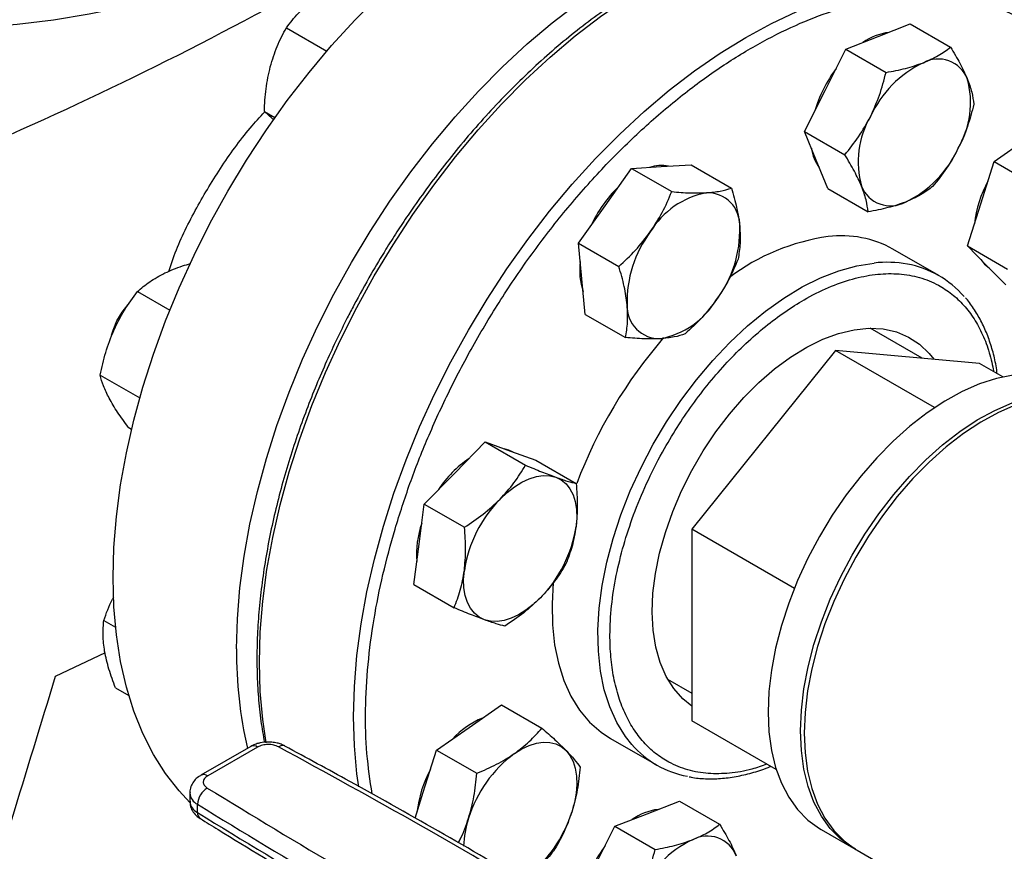
# Model space of a CAD drawing. Extents: x 0.4 to 10.6, y 0.4 to 8.1.
# Drawn here: x 3.8 to 4.1, y 5.5 to 5.8 of the extents above; entities that cross this region are included whole.
import ezdxf

# ---------------------------------------------------------------- set-up
doc = ezdxf.new("R2010")
doc.units = 0
doc.linetypes.add('SLD-SOLID', pattern=[0])
doc.layers.get('0').update_dxf_attribs({"linetype": 'CONTINUOUS'})

msp = doc.modelspace()

# ---------------------------------------------------------------- linework, layer by layer
at = {"color": 7, "linetype": 'SLD-SOLID'}
for p, q in [((4.08642736764275, 5.768989496125128), (4.095874590433956, 5.772690943139388)), ((4.095874590433956, 5.772690943139388), (4.107652618432901, 5.765891632302998)), ((3.913064953905374, 5.771596509147811), (3.924907489429091, 5.76475995882911)), ((4.076980144851594, 5.765288049110841), (4.08642736764275, 5.768989496125128)), ((4.070942365684329, 5.753230938134808), (4.076980144851594, 5.765288049110841)), ((4.076980144851594, 5.765288049110841), (4.08875817285053, 5.758488738274457)), ((4.064904586517088, 5.741173827158777), (4.070942365684329, 5.753230938134808)), ((3.906613778749284, 5.747067567728216), (3.909733537825369, 5.745266569059911)), ((4.064904586517088, 5.741173827158777), (4.07668261451603, 5.734374516322388)), ((4.068314030141029, 5.732818163197016), (4.064904586517088, 5.741173827158777)), ((4.120420097531624, 5.732385263078237), (4.129938164209101, 5.739010851898658)), ((4.071723473764979, 5.724462499235254), (4.068314030141029, 5.732818163197016)), ((4.116509212660846, 5.720043512069823), (4.120420097531624, 5.732385263078237)), ((4.120420097531624, 5.732385263078237), (4.132198125530578, 5.725585952241863)), ((4.006437595804707, 5.719424172215914), (4.014190804596091, 5.730374970971867)), ((4.014190804596091, 5.730374970971867), (4.022923370880005, 5.730900028682901)), ((4.014190804596091, 5.730374970971867), (4.025968832595032, 5.723575660135464)), ((4.022923370880005, 5.730900028682901), (4.031655937163895, 5.731425086393954)), ((4.031655937163895, 5.731425086393954), (4.043433965162849, 5.724625775557566)), ((4.071723473764979, 5.724462499235254), (4.083501501763912, 5.717663188398864)), ((3.998684387013374, 5.708473373459936), (4.006437595804707, 5.719424172215914)), ((4.11259832779008, 5.707701761061408), (4.116509212660846, 5.720043512069823)), ((3.998684387013374, 5.708473373459936), (4.0104624150123, 5.701674062623525)), ((3.999663744505906, 5.698047632415021), (3.998684387013374, 5.708473373459936)), ((4.104228515072798, 5.6989805128078), (4.090793486230258, 5.706736389870114)), ((4.11259832779008, 5.707701761061408), (4.124376355789031, 5.70090245022504)), ((4.118205509596805, 5.701985598873416), (4.11259832779008, 5.707701761061408)), ((4.123812691403526, 5.696269436685425), (4.118205509596805, 5.701985598873416)), ((4.000643101998454, 5.687621891370101), (3.999663744505906, 5.698047632415021)), ((3.869428759889745, 5.694292212130224), (3.87891083455899, 5.6888183269631)), ((4.000643101998454, 5.687621891370101), (4.012421129997391, 5.680822580533694)), ((4.099373121845892, 5.674764665539538), (4.084109682980988, 5.683576061240415)), ((4.073986849601269, 5.677034580824147), (4.031880524943054, 5.624654713246642)), ((4.10297740954695, 5.66029868680105), (4.073986849601269, 5.677034580824147)), ((4.116093174259457, 5.673269640899162), (4.073986849601269, 5.677034580824147)), ((4.123002625061394, 5.669280899853944), (4.116093174259457, 5.673269640899162)), ((3.858534397089476, 5.669835270927305), (3.870118067911397, 5.663148160004082)), ((3.866712297152205, 5.654577439395541), (3.867732315555775, 5.653988595271844)), ((3.962408760953376, 5.641142530129009), (3.971349031002459, 5.650240737826763)), ((3.971349031002459, 5.650240737826763), (3.983127059001408, 5.643441426990369)), ((3.971349031002459, 5.650240737826763), (3.978771830818075, 5.647553624419281)), ((3.978771830818075, 5.647553624419281), (3.986194630633719, 5.644866511011799)), ((3.986194630633719, 5.644866511011799), (3.99797265863267, 5.638067200175392)), ((3.953468490904265, 5.632044322431276), (3.962408760953376, 5.641142530129009)), ((3.951951020670755, 5.620259001326066), (3.953468490904265, 5.632044322431276)), ((3.953468490904265, 5.632044322431276), (3.965246518903209, 5.625245011594862)), ((4.061893536029167, 5.607328570743938), (4.031880524943054, 5.624654713246642)), ((4.031880524943054, 5.624654713246642), (4.031880524943058, 5.568509905744134)), ((3.950433550437294, 5.608473680220833), (3.951951020670755, 5.620259001326066)), ((3.950433550437294, 5.608473680220833), (3.962211578436228, 5.601674369384402)), ((3.85959018763542, 5.597964111264828), (3.863021482601837, 5.595983266881928)), ((3.845441570312322, 5.581650580892159), (3.860079310291359, 5.588552940034885)), ((4.024764112530249, 5.580775379347589), (4.031880524943057, 5.576667161907541)), ((3.863011542273843, 5.578196979548124), (3.866906865612879, 5.575948257193805)), ((3.966617793599587, 5.566608848672947), (3.976135860277078, 5.573234437493372)), ((3.976135860277078, 5.573234437493372), (3.987913888276036, 5.566435126656968)), ((4.056593046310183, 5.554243670824241), (4.031880524943058, 5.568509905744134)), ((3.957099726922115, 5.559983259852525), (3.966617793599587, 5.566608848672947)), ((4.008050211104624, 5.56340530314611), (4.021485239947164, 5.555649426083798)), ((3.902666743330788, 5.561050250932236), (3.888045155923154, 5.552609388190618)), ((3.904635087171288, 5.560855337417672), (3.890013499885034, 5.552414474605991)), ((3.953188842051312, 5.547641508844127), (3.957099726922115, 5.559983259852525)), ((3.957099726922115, 5.559983259852525), (3.968877754921063, 5.553183949016124)), ((3.884779228738813, 5.547391756595081), (3.884779228738813, 5.544980710890692)), ((3.950778356985296, 5.540034635341797), (3.953188842051312, 5.547641508844127)), ((4.018777855124346, 5.54133992792933), (4.02822507791544, 5.545041374943647)), ((4.02822507791544, 5.545041374943647), (4.040003105914415, 5.538242064107245)), ((3.887035444156019, 5.541681516514705), (3.887035444156038, 5.544092562219086)), ((4.009330632333233, 5.537638480915015), (4.018777855124346, 5.54133992792933)), ((4.003292853165986, 5.525581369938989), (4.009330632333233, 5.537638480915015)), ((4.009330632333233, 5.537638480915015), (4.021108660332196, 5.530839170078619)), ((4.069723915843116, 5.536750518014843), (4.079269857389273, 5.53123976325996)), ((4.080330517561054, 5.530627457176093), (4.148233758687858, 5.491427750462807))]:
    msp.add_line(p, q, dxfattribs=at)
at = {"color": 7, "linetype": 'SLD-SOLID', "flags": 128}
for points in [[(3.818894262981411, 5.771486194339302), (3.823478800274475, 5.771747978697804), (3.834218188561979, 5.772648585956366), (3.844835557816386, 5.773944560045924), (3.85528727899001, 5.775630575530955), (3.865530403718661, 5.777699704212186), (3.875522840805687, 5.780143443596034), (3.885223529183725, 5.782951751833195), (3.89459260664344, 5.78611308898274), (3.903591573635888, 5.789614464432217), (3.912183451475425, 5.793441490278861), (3.920332934293056, 5.797578440452575), (3.928006534115825, 5.802008315337722), (3.935172718476079, 5.806712911628193), (3.941802039985138, 5.811672897128697), (3.947867257338939, 5.816867890194901), (3.953343447258388, 5.822276543485972), (3.958208106904468, 5.827876631685385), (3.962441246347227, 5.833645142829512), (3.966025470708688, 5.839558372868723), (3.968946051642138, 5.8455920230724), (3.971190987854056, 5.851721299877644), (3.972751054420014, 5.857921016771336), (3.973619840691855, 5.864165697786925), (3.973815522823913, 5.868863283694622)], [(3.86228979727124, 5.610506523401067), (3.862535668366722, 5.619321408121356), (3.863272228795388, 5.628382422876342), (3.864496324492404, 5.637650767009775), (3.866202713692071, 5.647086752049171), (3.868384089373864, 5.656649971657953), (3.871031110552224, 5.666299474661587), (3.874132442276086, 5.675993940406789), (3.877674804166884, 5.685691855702919), (3.881643027287168, 5.695351692587826), (3.886020119096325, 5.704932086156965), (3.890787336215245, 5.714392011694264), (3.895924264688347, 5.723690960346259), (3.901408907399274, 5.732789112587219), (3.907217778265921, 5.741647508732476), (3.913326002811442, 5.750228215769771), (3.919707424680581, 5.758494489794236), (3.926334717645202, 5.766410933351436), (3.933179502619389, 5.773943647014705), (3.940212469183052, 5.781060374547693), (3.947403501093646, 5.787730641030524), (3.954721805248541, 5.793925883358082), (3.96213604354582, 5.799619572551607), (3.969614467078839, 5.804787327359863), (3.977125052089922, 5.809407018663393), (3.984635637101005, 5.813458864234807), (3.992114060634024, 5.816925513449317), (3.999528298931302, 5.819792121582778), (4.006846603086197, 5.822046413379071), (4.014037634996791, 5.82367873561464), (4.021070601560455, 5.824682098435075), (4.027915386534642, 5.82505220528674), (4.034542679499262, 5.824787471315273), (4.040924101368402, 5.823889030152184), (4.047032325913922, 5.822360729060467), (4.05284119678057, 5.820209112460023), (4.058319240517554, 5.817447204029204)], [(3.898480301820156, 5.589614189830803), (3.898726172915637, 5.598429074551091), (3.899462733344303, 5.607490089306078), (3.90068682904132, 5.61675843343951), (3.902393218240987, 5.626194418478907), (3.90457459392278, 5.635757638087688), (3.907221615101139, 5.645407141091321), (3.910322946825001, 5.655101606836524), (3.9138653087158, 5.664799522132654), (3.917833531836084, 5.674459359017561), (3.922210623645241, 5.6840397525867), (3.92697784076416, 5.693499678124), (3.932114769237262, 5.702798626775994), (3.93759941194819, 5.711896779016953), (3.943408282814836, 5.720755175162212), (3.949516507360357, 5.729335882199506), (3.955897929229496, 5.737602156223971), (3.962525222194118, 5.745518599781171), (3.969370007168305, 5.75305131344444), (3.976402973731968, 5.760168040977428), (3.983594005642561, 5.766838307460259), (3.990912309797457, 5.773033549787817), (3.998326548094735, 5.778727238981342), (4.005804971627755, 5.783894993789598), (4.013315556638838, 5.788514685093128), (4.02082614164992, 5.792566530664542), (4.028304565182939, 5.796033179879053), (4.035718803480218, 5.798899788012513), (4.043037107635113, 5.801154079808806), (4.050228139545706, 5.802786402044376), (4.05726110610937, 5.803789764864811), (4.064105891083557, 5.804159871716475), (4.070733184048178, 5.803895137745008), (4.077114605917318, 5.80299669658192), (4.083222830462838, 5.801468395490202), (4.089031701329485, 5.799316778889758), (4.094516344040412, 5.796551060333193), (4.097212259551269, 5.794887264727899)], [(4.116567922488189, 5.703655013890182), (4.117653082423978, 5.702304508292091), (4.118939121452644, 5.701237728642783)], [(3.863447200732688, 5.685682715329152), (3.864967708463033, 5.688268434224645), (3.866690608593149, 5.690468503065781)], [(3.861884192954459, 5.681516812879358), (3.86230877011331, 5.682958681437555), (3.863447200732688, 5.685682715329152)], [(4.031880524943057, 5.572814212297005), (4.029184478514757, 5.575005580230901), (4.026547445220227, 5.578007970189462), (4.024341841807993, 5.581557465364019), (4.022592658646031, 5.585613848555934), (4.021319714678505, 5.590131159322794), (4.020537432869209, 5.595058214728587), (4.020254676783625, 5.600339189266811), (4.020474650161187, 5.605914247385779), (4.021194860615632, 5.611720221449322), (4.022407147874727, 5.617691327451354), (4.024097776239422, 5.623759910374933), (4.026247590214806, 5.629857210750658), (4.028832231549513, 5.635914143728911), (4.031822415224452, 5.641862081838822), (4.03518426126377, 5.647633632564931), (4.038879678608513, 5.653163401931314), (4.042866796703554, 5.658388735441468), (4.047100439907704, 5.663250427978786), (4.051532639351782, 5.667693394624186), (4.056113176445069, 5.671667294790255), (4.060790151872009, 5.675127102600221), (4.065510573632189, 5.678033617049134), (4.070220957460883, 5.680353906166895), (4.074867932827137, 5.682061680150665), (4.079398847643215, 5.683137589238814), (4.083762364833787, 5.683569442951462), (4.087909044005514, 5.683352348213485), (4.091791901626448, 5.682488764795011), (4.095366943368236, 5.68098847744124), (4.098593662579427, 5.67886848500738), (4.101435499242028, 5.676152807854805), (4.102791389174698, 5.674459020930451)], [(4.131289410812168, 5.670169066351066), (4.130724649361623, 5.670170315116721), (4.126026632337489, 5.66982143832401), (4.121153030961636, 5.668836569068672), (4.116149348736986, 5.667224902809585), (4.111062303696305, 5.665001487240371), (4.105939392208508, 5.662187081793133), (4.100828445517861, 5.658807963813233), (4.095777183156548, 5.654895683214794), (4.090832767400246, 5.650486767907658), (4.086041362926673, 5.645622382746129), (4.081447705788424, 5.640347945183824), (4.077094685724507, 5.634712701223144), (4.073022945710401, 5.628769265618613), (4.069270502485546, 5.622573130627104), (4.065872391601293, 5.61618214789157), (4.062860340303397, 5.60965598829586), (4.060262471303274, 5.603055584833738), (4.058103040203819, 5.596442563693953), (4.056402209031382, 5.589878668873101), (4.055175857988356, 5.583425185688582), (4.054435437184007, 5.577142368574093), (4.05418785972789, 5.571088878500221)], [(4.063733801274049, 5.565578123745338), (4.063981378730166, 5.571631613819211), (4.064721799534514, 5.577914430933699), (4.065948150577539, 5.584367914118218), (4.067648981749977, 5.59093180893907), (4.069808412849431, 5.597544830078856), (4.072406281849555, 5.604145233540978), (4.075418333147451, 5.610671393136688), (4.078816444031705, 5.617062375872221), (4.082568887256558, 5.623258510863731), (4.086640627270665, 5.629201946468261), (4.090993647334582, 5.634837190428941), (4.095587304472831, 5.640111627991246), (4.100378708946405, 5.644976013152775), (4.105323124702705, 5.649384928459911), (4.110374387064019, 5.65329720905835), (4.115485333754666, 5.656676327038251), (4.120608245242463, 5.659490732485487), (4.125695290283145, 5.661714148054701), (4.130698972507794, 5.663325814313787), (4.131289410812169, 5.663476789736017)], [(4.131289410812169, 5.662587223324804), (4.126755950454924, 5.661101841970834), (4.121668905414243, 5.65887842640162), (4.116545993926445, 5.656064020954383), (4.111435047235799, 5.652684902974483), (4.106383784874485, 5.648772622376043), (4.101439369118183, 5.644363707068907), (4.09664796464461, 5.639499321907378), (4.092054307506362, 5.634224884345074), (4.087701287442444, 5.628589640384392), (4.083629547428338, 5.622646204779864), (4.079877104203483, 5.616450069788352), (4.07647899331923, 5.610059087052819), (4.073466942021335, 5.603532927457109), (4.070869073021211, 5.596932523994988), (4.068709641921756, 5.590319502855201), (4.06700881074932, 5.583755608034351), (4.065782459706293, 5.577302124849832), (4.065042038901945, 5.571019307735343), (4.064794461445828, 5.56496581766147)], [(3.979479461010777, 5.64728702524706), (3.978219403645243, 5.647872533838011), (3.976908091265027, 5.648228313170873)], [(3.975667013100621, 5.633488704080666), (3.977738732355977, 5.635421794966507), (3.979876045746902, 5.637074182764307), (3.982042383248701, 5.638417594660719), (3.984200678226097, 5.63942904450573), (3.986314001653634, 5.640091226112067), (3.988346193981543, 5.640392809368852), (3.990262483835662, 5.640328634102948), (3.992030082965319, 5.639899798370945)], [(3.992030082965319, 5.639899798370945), (3.993618747259288, 5.639113639671114), (3.995001294231058, 5.637983609396775), (3.996154068118627, 5.636529042679225), (3.997057344641171, 5.634774827558283), (3.997695668486952, 5.63275097914103), (3.998058117757993, 5.630492126035), (3.998138490846777, 5.628036917843113), (3.997935412547464, 5.625427363858239)], [(3.971114602400125, 5.598132740765004), (3.969525938106158, 5.598918899464835), (3.968143391134389, 5.600048929739176), (3.966990617246822, 5.601503496456727), (3.96608734072428, 5.603257711577668), (3.965449016878503, 5.605281559994921), (3.965086567607465, 5.607540413100949), (3.965006194518686, 5.609995621292838), (3.965209272817985, 5.61260517527771)], [(3.884812329435534, 5.544633054339418), (3.881643027287168, 5.548006117969032), (3.877674804166883, 5.553084341961632), (3.874132442276085, 5.558692333275125), (3.871031110552223, 5.564806077629754), (3.868384089373864, 5.571399395033592), (3.866202713692071, 5.578444051889293), (3.864496324492404, 5.585909881894684), (3.863272228795388, 5.593764915219507), (3.862535668366722, 5.601975515405138), (3.86228979727124, 5.610506523401067)], [(3.991277918945239, 5.609083051815828), (3.990924373341, 5.60286166853128), (3.991049209901335, 5.596694282878635), (3.99167206123401, 5.590854312535684), (3.992787613391065, 5.585391582070274), (3.994386348874829, 5.580352697572631), (3.996454627837854, 5.575780649028632), (3.99897480445328, 5.571714443544391), (4.001925377462815, 5.568188772551399), (4.005281173617884, 5.56523371583145), (4.008050211104624, 5.56340530314611)], [(3.987477672264844, 5.604543835055278), (3.985405953009487, 5.602610744169437), (3.983268639618561, 5.600958356371633), (3.981102302116762, 5.59961494447522), (3.978944007139366, 5.598603494630207), (3.976830683711829, 5.59794131302387), (3.974798491383922, 5.597639729767084), (3.972882201529803, 5.597703905032986), (3.971114602400125, 5.598132740765004)], [(4.05418785972789, 5.571088878500221), (4.054435437184007, 5.565321235272759), (4.055175857988356, 5.559893289822516), (4.056402209031383, 5.554855721413682), (4.058103040203819, 5.55025556446519), (4.060262471303274, 5.546135769403024), (4.062860340303397, 5.542534801643662), (4.065872391601293, 5.539486282452845), (4.069270502485546, 5.537018675032879), (4.069723915843116, 5.536750518014843)], [(4.079803936748177, 5.530940104853869), (4.078816444031703, 5.531507920277995), (4.07541833314745, 5.533975527697962), (4.072406281849554, 5.53702404688878), (4.069808412849431, 5.540625014648141), (4.067648981749976, 5.544744809710306), (4.065948150577539, 5.549344966658799), (4.064721799534514, 5.554382535067633), (4.063981378730166, 5.559810480517877), (4.063733801274049, 5.565578123745338)], [(4.064794461445828, 5.56496581766147), (4.065042038901945, 5.559198174434008), (4.065782459706294, 5.553770228983765), (4.06700881074932, 5.548732660574931), (4.068709641921757, 5.544132503626439), (4.070869073021211, 5.540012708564274), (4.073466942021335, 5.536411740804913), (4.076478993319231, 5.533363221614094), (4.079877104203484, 5.530895614194128), (4.080330517561054, 5.530627457176093)], [(3.979876045746829, 5.558955022624607), (3.982042383248631, 5.560298434521019), (3.984200678226029, 5.561309884366032), (3.986314001653569, 5.561972065972369), (3.988346193981479, 5.562273649229155), (3.990262483835602, 5.562209473963251), (3.992030082965234, 5.56178063823125), (3.9936187472592, 5.560994479531422), (3.995001294230962, 5.559864449257081)], [(3.995001294230962, 5.559864449257081), (3.996154068118534, 5.55840988253953), (3.99705734464108, 5.556655667418586), (3.997695668486864, 5.554631819001331), (3.998058117757907, 5.5523729658953), (3.998138490846693, 5.549917757703406), (3.997935412547387, 5.547308203718531), (3.997452357585997, 5.544588954132856), (3.996697591166764, 5.541806536060753)]]:
    msp.add_lwpolyline(points, dxfattribs=at)
at = {"color": 8, "linetype": 'SLD-SOLID', "flags": 128}
for points in [[(3.907184450421586, 5.562115652570705), (3.906155092242557, 5.568926401132228), (3.90541808541364, 5.577141977439191), (3.905172065305383, 5.585678155743003), (3.905418085413658, 5.594498382817672), (3.906155092242594, 5.603564889096757), (3.907379929815801, 5.612838850408456), (3.909087353190748, 5.622280554226667), (3.911270050918418, 5.631849569726124), (3.913918676352046, 5.641504920913397), (3.917021887670901, 5.651205262092383), (3.920566396447702, 5.660909054912936), (3.924537024551703, 5.670574746244438), (3.928916769143782, 5.680160946112709), (3.933686875485205, 5.689626604938209), (3.938826917248297, 5.698931189316657), (3.944314883985117, 5.708034855589274), (3.950127275379567, 5.716898620459462), (3.956239201879363, 5.72548452792526), (3.962624491276913, 5.733755811812763), (3.969255800782729, 5.741677053214536), (3.97610473411145, 5.749214332158805), (3.983141963079095, 5.756335372859986), (3.990337353190848, 5.763009681928556), (3.997660092681597, 5.769208678948424), (4.005078824456634, 5.774905818862664), (4.012561780367553, 5.780076705643522), (4.020076917248339, 5.784699196759951), (4.027592054129125, 5.788753497995337), (4.035075010040043, 5.79222224820936), (4.042493741815075, 5.795090593681071), (4.04981648130582, 5.797346251714806), (4.057011871417568, 5.798979563236568), (4.064049100385207, 5.799983534155669), (4.070898033713919, 5.800353865314503), (4.077529343219727, 5.800088970898193), (4.08350880656028, 5.799267401744389)], [(3.934252650084385, 5.54923210157729), (3.933732256708832, 5.553006442951686), (3.932995249879916, 5.561222019258648), (3.932749229771658, 5.569758197562462), (3.932995249879935, 5.57857842463713), (3.93373225670887, 5.587644930916215), (3.934957094282076, 5.596918892227914), (3.936664517657024, 5.606360596046125), (3.938847215384694, 5.615929611545582), (3.941495840818321, 5.625584962732854), (3.944599052137177, 5.635285303911842), (3.948143560913977, 5.644989096732393), (3.952114189017979, 5.654654788063897), (3.956493933610058, 5.664240987932166), (3.961264039951481, 5.673706646757668), (3.966404081714573, 5.683011231136113), (3.971892048451392, 5.692114897408731), (3.977704439845843, 5.700978662278921), (3.983816366345639, 5.709564569744717), (3.990201655743189, 5.717835853632221), (3.996832965249005, 5.725757095033993), (4.003681898577726, 5.733294373978262), (4.010719127545371, 5.740415414679444), (4.017914517657124, 5.747089723748014), (4.025237257147873, 5.753288720767881), (4.03265598892291, 5.758985860682121), (4.040138944833828, 5.764156747462978), (4.047654081714615, 5.768779238579409), (4.055169218595402, 5.772833539814795), (4.062652174506318, 5.776302290028817), (4.070070906281351, 5.779170635500529), (4.077393645772095, 5.781426293534263), (4.084589035883845, 5.783059605056025), (4.091626264851481, 5.784063575975127)], [(4.014292697313478, 5.561589199680538), (4.012409833295824, 5.563958566482075), (4.009889656680397, 5.568024771966316), (4.007821377717374, 5.572596820510316), (4.00622264223361, 5.577635705007959), (4.005107090076554, 5.583098435473369), (4.004484238743879, 5.588938405816322), (4.004359402183544, 5.595105791468965), (4.004733645457065, 5.601547974471471), (4.005603775652787, 5.608209992389911), (4.00696236912668, 5.615035007236369), (4.00879783483825, 5.621964790390601), (4.011094513241215, 5.628940219386116), (4.013832809885225, 5.635901782322184), (4.016989362588809, 5.642790085598417), (4.020537240757271, 5.649546360640008), (4.024446175145024, 5.656112965290498), (4.028682816102122, 5.662433875594328), (4.033211018101717, 5.668455163773477), (4.037992148120948, 5.674125458320245), (4.04298541524427, 5.67939638228085), (4.048148218677162, 5.684222965990536), (4.053436511201089, 5.688564030738896), (4.058805174968836, 5.692382540092114), (4.064208406434074, 5.695645915874759), (4.069600107131067, 5.698326316115283), (4.074934276970529, 5.700400872583919), (4.080165406696164, 5.701851885896343), (4.085248866153599, 5.70266697651859)]]:
    msp.add_lwpolyline(points, dxfattribs=at)
at = {"color": 7, "linetype": 'SLD-SOLID'}
for centre, radius, start, end in [((3.408830447162828, 6.698367762694127), 1.047408740825039, 293.6321762065436, 306.3624472607574), ((4.10115041436926, 5.728770918921171), 0.05547218682813308, 41.52938739114695, 79.39376410753563), ((4.091852689712431, 5.753302288745704), 0.01708499823584103, 97.5038202473064, 125.28693578763), ((4.113620180755398, 5.732155625689821), 0.03233646517053258, 115.5262178246359, 155.4770740932366), ((4.104030719594473, 5.753253901424874), 0.009175776634937334, 21.9343207165819, 118.2643500558922), ((4.105659729767891, 5.735971619080855), 0.03940967595783982, 143.0682673676642, 163.7315217871953), ((4.087207517662546, 5.749567942497097), 0.02631449278669782, 329.6422938928253, 15.68370975952354), ((4.106907050831012, 5.732277847780873), 0.02631449278684234, 149.6422938929754, 195.6837097594445), ((4.078942977675733, 5.737881426578739), 0.01214431778196516, 187.6337567082728, 216.7610742063582), ((4.080494387738074, 5.74969016458808), 0.03233646517043046, 295.5262178246045, 335.4770740933143), ((4.022901874712905, 5.720137885753619), 0.01109166970869584, 79.0044847053611, 107.8772075115412), ((4.149333467454398, 5.710037089700896), 0.03493905070923337, 151.5594308149701, 173.2755748122983), ((4.037511834641696, 5.697210513759321), 0.03883460485105177, 134.3060378663816, 155.0966729877503), ((4.04073164981321, 5.699130464544035), 0.0245412217993284, 100.6846543571201, 148.9994062509698), ((4.036441612119682, 5.71378751179958), 0.009462263293734167, 357.3226782729481, 91.57448088508694), ((4.090083848898934, 5.728591888853118), 0.009175776634945263, 201.9343207167381, 298.2643500559039), ((4.046683775367454, 5.691456816996864), 0.03377850934476814, 143.0316080963407, 181.8033975307637), ((4.012131768089504, 5.712282508670471), 0.03377850934464285, 323.0316080962896, 1.803397530848001), ((4.080712760424198, 5.648009862033395), 0.06304420946037266, 98.1146110954125, 126.905994334014), ((4.075647328897169, 5.679458159931476), 0.03120108829101839, 60.95890384052933, 97.05742313751787), ((4.017732729383404, 5.700411077656587), 0.01873271642823292, 171.8101716467552, 198.9226617714538), ((4.090056031631829, 5.674432541234729), 0.02833351803219979, 40.46220967691797, 79.88921728298753), ((4.018083893643589, 5.704608861123372), 0.0245412217993747, 280.6846543572189, 328.9994062509799), ((4.022373931337175, 5.689951813867815), 0.009462263293759252, 177.3226782730298, 271.5744808850299), ((4.129748681070833, 5.588673457401118), 0.1405503762833279, 139.0439053867088, 159.4323714634579), ((3.985518711070541, 5.617836873881519), 0.03343851702260396, 124.4493539737596, 146.5539379442808), ((4.002856575407334, 5.606812923382877), 0.03809028188747358, 135.5464854294715, 171.2533037248398), ((3.978348170306872, 5.617433263032585), 0.02713324321540463, 160.6788467222706, 184.6471569300486), ((3.960288109958106, 5.63121961575305), 0.03809028188747916, 315.546485429518, 351.2533037248757), ((4.024551891157429, 5.588613961708769), 0.1260755570851149, 179.545435669943, 192.8997827140158), ((3.98022803482466, 5.546011032293959), 0.02526100132458784, 112.5404197805065, 137.143640828174), ((3.903481858730261, 5.559245568335324), 0.00198022533819598, 54.38242252477104, 114.3071190461097), ((4.002290438256805, 5.52884799886229), 0.03753448909224665, 126.667332478329, 162.7353783758045), ((4.03564576423072, 5.580175073848333), 0.02830880049301565, 221.0365626616144, 259.6145053039631), ((3.986013096844914, 5.537635086475286), 0.03493905070936716, 151.5594308137752, 173.2755748134974), ((3.892910250444296, 5.543800046231438), 0.005882084199293943, 120.6602503527868, 177.1495057280113), ((4.984272730542273, 7.323089234838345), 2.090157607413045, 238.3348311775626, 240.9111224341805), ((4.984272741192146, 7.320678207302947), 2.090157628467925, 238.3348311905405, 240.9111224211761), ((3.960854247108747, 5.552946219994105), 0.03753448909198494, 306.6673324781565, 342.7353783759112), ((4.024203177193914, 5.525652720550107), 0.01708499823569056, 97.50382024744201, 125.2869357874945), ((3.993702293574601, 5.530964206547918), 0.0287100856255019, 161.6816573091872, 178.3090564337375), ((4.045970668237143, 5.504506057493988), 0.03233646517060428, 115.5262178248508, 155.4770740933138), ((4.036381207076085, 5.525604333229277), 0.009175776634744275, 21.93432071632002, 118.2643500565905), ((4.03801021724934, 5.508322050885165), 0.03940967595774699, 143.0682673665287, 163.7315217883303)]:
    msp.add_arc(centre, radius, start, end, dxfattribs=at)
at = {"color": 8, "linetype": 'SLD-SOLID'}
for centre, radius, start, end in [((4.088952950806211, 5.668456408023442), 0.03441051060177647, 79.82789618516519, 96.1795196385472), ((3.911948808133946, 5.559409908328302), 0.001897706813457471, 68.88425422610673, 127.5386653521817), ((3.888859032375379, 5.550801255526053), 0.00198375174949755, 54.41136647253966, 113.9755730310566), ((3.888842338520535, 5.547747511937007), 0.004077195688826319, 184.772329389153, 243.6936291192903), ((3.888846573657073, 5.545341165718892), 0.004083285731771746, 185.0644160201668, 243.6695806298973), ((3.889032677253336, 5.54150015585479), 0.002005450506491241, 174.8114319296879, 234.1764072789689)]:
    msp.add_arc(centre, radius, start, end, dxfattribs=at)
at = {"color": 7, "linetype": 'SLD-SOLID'}
msp.add_ellipse((3.148571289292104, 6.352380786801009), major_axis=(0.7182083957874762, 2.961212566020117), ratio=0.2872166296211295, start_param=4.489878823033094, end_param=4.519282159649485, dxfattribs=at)
for points, knots in [([(4.082962725038006, 5.799382550121257), (4.081744782074033, 5.799621354890805), (4.078634823665629, 5.800231131311372), (4.073391125709297, 5.800592533871448), (4.067303468860519, 5.800584861505468), (4.06105066870267, 5.800043184436679), (4.054668046670034, 5.799002031034415), (4.048174826471392, 5.797458002129055), (4.04159456063296, 5.795420276111126), (4.034949629633727, 5.792896899904083), (4.028262731129601, 5.789898353297515), (4.021556589911869, 5.786436575920242), (4.014853988839038, 5.782525200505901), (4.008177795098621, 5.77817952988428), (4.001550990273337, 5.773416627782927), (3.994996921195717, 5.768255628063881), (3.988539509701567, 5.76271815128701), (3.982203686063764, 5.756829082375089), (3.976016308627891, 5.750618116986847), (3.970008221396192, 5.744123145044295), (3.964219558932606, 5.737398594197594), (3.958715447219157, 5.730540398314606), (3.953551898203743, 5.723652792480342), (3.949159488019879, 5.717396879693723), (3.945419829297899, 5.711759239843037), (3.941776460456, 5.706023880315843), (3.939332891144829, 5.701873022473139), (3.937905294231476, 5.699447983078136)], [0, 0, 0, 0, 0.02732868650944144, 0.06978247825611565, 0.1122901990535607, 0.1548375017570994, 0.1974122038395064, 0.2400017676603877, 0.2825946940975052, 0.3251810258257905, 0.3677522310730746, 0.410300364883095, 0.4528165373177268, 0.4952936108931615, 0.5377224067111431, 0.5800904217691975, 0.6223795750091012, 0.6645623653518067, 0.706594709679952, 0.74840131071427, 0.7898423394667956, 0.8306259775975232, 0.8700264730895584, 0.9079127840556923, 0.934820644487525, 0.961920520805973, 1, 1, 1, 1]), ([(3.913064953905374, 5.771596509147811), (3.914180134382789, 5.77303877777848), (3.916430941821819, 5.775949758582695), (3.919467043809477, 5.778549465847552), (3.920998884879311, 5.77986112743667)], [0, 0, 0, 0, 0.4954579668068267, 1, 1, 1, 1]), ([(3.908359142156641, 5.760186553577913), (3.908974216184756, 5.762198549432236), (3.910218019386252, 5.766267209090449), (3.912109055459561, 5.769807121436964), (3.913064953905374, 5.771596509147811)], [0, 0, 0, 0, 0.4945107291685854, 1, 1, 1, 1]), ([(4.099685619789991, 5.761335670076806), (4.101194023095686, 5.761998950152259), (4.104244317495124, 5.763340235663746), (4.10650823328806, 5.76503496487079), (4.107652618432901, 5.765891632302998)], [0, 0, 0, 0, 0.4945107285295043, 1, 1, 1, 1]), ([(4.107652618432901, 5.765891632302998), (4.10862004677752, 5.764295800436474), (4.110572640975078, 5.76107487760515), (4.111881773709326, 5.758154770111163), (4.112542286205144, 5.75668145312928)], [0, 0, 0, 0, 0.4954579634769077, 0.9999999999999999, 0.9999999999999999, 0.9999999999999999, 0.9999999999999999]), ([(4.08875817285053, 5.758488738274457), (4.09070616307544, 5.758851034236428), (4.094637859341335, 5.759582268748084), (4.097992873907975, 5.760747674091477), (4.099685619789991, 5.761335670076806)], [0, 0, 0, 0, 0.4954579634772592, 0.9999999999999999, 0.9999999999999999, 0.9999999999999999, 0.9999999999999999]), ([(3.906613778749284, 5.747067567728216), (3.906723908640433, 5.749298206997228), (3.906946187619736, 5.753800383606463), (3.907885313616706, 5.758044977529767), (3.908359142156641, 5.760186553577913)], [0, 0, 0, 0, 0.4954579668059274, 1, 1, 1, 1]), ([(4.084200617831568, 5.745577112086486), (4.085137729051718, 5.747640481213794), (4.087032756128154, 5.751813027951951), (4.088178839833347, 5.756247274312261), (4.08875817285053, 5.758488738274457)], [0, 0, 0, 0, 0.4945107285291243, 1, 1, 1, 1]), ([(4.112542286205144, 5.75668145312928), (4.11303898911835, 5.755324423490073), (4.114043422156, 5.752580237042909), (4.114327770595331, 5.750321879758095), (4.114471505680772, 5.749180304379474)], [0, 0, 0, 0, 0.4945107285294336, 1, 1, 1, 1]), ([(4.114471505680772, 5.749180304379474), (4.113904663511818, 5.746983341245379), (4.112760586292882, 5.742549134317553), (4.110868558312307, 5.738374803542077), (4.10991395066183, 5.736268678191498)], [0, 0, 0, 0, 0.495457963476894, 1, 1, 1, 1]), ([(3.878619604665603, 5.700202616030774), (3.87912936442349, 5.701753363285108), (3.881096415450953, 5.707737356593283), (3.886148371281729, 5.717993177965352), (3.893642127154839, 5.730556569124651), (3.900636684657139, 5.740321290565658), (3.905312542380928, 5.745395782013411), (3.9067447498206, 5.746950090299364)], [0, 0, 0, 0, 0.09283741654121683, 0.3582392151772512, 0.6166765728181265, 0.8825886721451428, 1, 1, 1, 1]), ([(3.909431399073169, 5.744607407999037), (3.909151991864562, 5.744833094964196), (3.907922639049645, 5.745826086187616), (3.907184304602692, 5.746526411949217), (3.906613778749284, 5.747067567728216)], [0, 0, 0, 0, 0.227279919333704, 1, 1, 1, 1]), ([(4.07668261451603, 5.734374516322388), (4.078076896107674, 5.736093808845271), (4.080891023025445, 5.73956391660339), (4.083090758709647, 5.743560611502651), (4.084200617831568, 5.745577112086486)], [0, 0, 0, 0, 0.4954579634766604, 1, 1, 1, 1]), ([(4.10991395066183, 5.736268678191498), (4.108827661097036, 5.734291427889459), (4.106630965449958, 5.730293030710248), (4.103817914447939, 5.726821104086849), (4.102395947346317, 5.725066082427385)], [0, 0, 0, 0, 0.4945107285288288, 1, 1, 1, 1]), ([(4.081572282288266, 5.725164337148686), (4.080926401030402, 5.726607485613171), (4.079620299422084, 5.7295258216193), (4.077668983685916, 5.732746498641031), (4.07668261451603, 5.734374516322388)], [0, 0, 0, 0, 0.4945107285289781, 1, 1, 1, 1]), ([(4.019695847951938, 5.711770346167576), (4.02092039943381, 5.713648339765856), (4.023396688442773, 5.717446019957477), (4.0251051988925, 5.721517546931562), (4.025968832595032, 5.723575660135464)], [0, 0, 0, 0, 0.4945107285295048, 0.9999999999999999, 0.9999999999999999, 0.9999999999999999, 0.9999999999999999]), ([(4.025968832595032, 5.723575660135464), (4.027800759461367, 5.723422096510407), (4.031498201023269, 5.723112153717323), (4.034611056556907, 5.723201249876809), (4.03618162302725, 5.723246202634561)], [0, 0, 0, 0, 0.4954579634769084, 1, 1, 1, 1]), ([(4.03618162302725, 5.723246202634561), (4.037570277291299, 5.723377241596905), (4.040378415080703, 5.723642228693816), (4.042408021096533, 5.724295535816217), (4.043433965162849, 5.724625775557566)], [0, 0, 0, 0, 0.4945107285294363, 1, 1, 1, 1]), ([(4.043433965162849, 5.724625775557566), (4.044006736836478, 5.722693754072183), (4.045162781780451, 5.718794288067386), (4.045648487733163, 5.715172741686883), (4.045893546803697, 5.713345519300703)], [0, 0, 0, 0, 0.4954579634768939, 0.9999999999999999, 0.9999999999999999, 0.9999999999999999, 0.9999999999999999]), ([(4.083501501763912, 5.717663188398864), (4.083361512841986, 5.718781349654174), (4.083078968343268, 5.721038173315789), (4.082077543312643, 5.723780644933552), (4.081572282288266, 5.725164337148686)], [0, 0, 0, 0, 0.4954579634767355, 1, 1, 1, 1]), ([(4.102395947346317, 5.725066082427385), (4.10127539654409, 5.724226115854208), (4.099013749977015, 5.722530782172854), (4.095966443113999, 5.721187740953253), (4.094428948703421, 5.72051012020118)], [0, 0, 0, 0, 0.4954579634763577, 1, 1, 1, 1]), ([(4.094428948703421, 5.72051012020118), (4.092771367053071, 5.719932958951003), (4.089419404082959, 5.718765822998471), (4.085488520993198, 5.718033413528341), (4.083501501763912, 5.717663188398864)], [0, 0, 0, 0, 0.4945107285281161, 1, 1, 1, 1]), ([(4.0104624150123, 5.701674062623525), (4.012135289916346, 5.703213685178256), (4.015511711383677, 5.706321158805132), (4.018292714816409, 5.709942983407013), (4.019695847951938, 5.711770346167576)], [0, 0, 0, 0, 0.4954579634772582, 1, 1, 1, 1]), ([(4.045893546803697, 5.713345519300703), (4.045983060413572, 5.711641624077389), (4.04616407490873, 5.708196005762125), (4.045651686826417, 5.705258945778896), (4.045392680147978, 5.703774293467705)], [0, 0, 0, 0, 0.4945107285288299, 1, 1, 1, 1]), ([(4.045392680147978, 5.703774293467705), (4.044547244666617, 5.701757000301771), (4.042840872898104, 5.697685427505201), (4.040367577168993, 5.693885967027115), (4.039119695504903, 5.69196897949981)], [0, 0, 0, 0, 0.4954579634763573, 1, 1, 1, 1]), ([(3.877484667236161, 5.699746282258369), (3.879136231081711, 5.700490021338444), (3.881449158773051, 5.701531588528279), (3.884162333481055, 5.702265262787776), (3.884938144876244, 5.702475051287276)], [0, 0, 0, 0, 0.7140577077843697, 1, 1, 1, 1]), ([(4.012921996653135, 5.690393806366679), (4.012683304698618, 5.692183820415264), (4.012200621632821, 5.695803588289481), (4.011046042418303, 5.699702968009608), (4.0104624150123, 5.701674062623525)], [0, 0, 0, 0, 0.494510728529125, 1, 1, 1, 1]), ([(3.869428759889745, 5.694292212130224), (3.870563749852352, 5.695278035372796), (3.872854539483851, 5.697267756636402), (3.875931972773132, 5.698915118796889), (3.877484667236161, 5.699746282258369)], [0, 0, 0, 0, 0.4954579621800186, 1, 1, 1, 1]), ([(3.937905294231476, 5.699447983078136), (3.936190698949227, 5.69640671805465), (3.933791531725188, 5.692151192893987), (3.930490146757547, 5.685770206429501), (3.927796475051067, 5.680318946019335), (3.924768014591623, 5.673765183931216), (3.921794040480358, 5.666843522743938), (3.918914349364408, 5.659564222755382), (3.916201004993879, 5.652040295558376), (3.91370142146749, 5.644344662775496), (3.911452127095097, 5.636539490016362), (3.909481158974118, 5.628677372034462), (3.907810308503219, 5.620804288356211), (3.906456568413628, 5.612961243933703), (3.905433227920696, 5.605185433421028), (3.904750292560121, 5.59751072258867), (3.90441620968852, 5.589969027619774), (3.90443390574966, 5.582587279521203), (3.904817681475112, 5.575400306281693), (3.905514599562262, 5.56857043985771), (3.906267913637898, 5.564279084829197), (3.90663114676885, 5.562209878407276)], [0, 0, 0, 0, 0.06612474426186603, 0.09252581106074051, 0.1363641193136973, 0.1817612492645458, 0.2303530407389469, 0.2809550388725144, 0.3330892421864409, 0.3863743729046175, 0.4405404180543204, 0.495388783392172, 0.5507714473635184, 0.606576756028652, 0.6627199840181817, 0.7191369737191559, 0.7757798405546139, 0.8326141028933578, 0.8896168282846417, 0.9467754202885077, 1, 1, 1, 1]), ([(3.862501354341074, 5.68291825670467), (3.863488682344565, 5.684924220296613), (3.865485257864686, 5.68898068156153), (3.868104673415939, 5.692508790760962), (3.869428759889745, 5.694292212130224)], [0, 0, 0, 0, 0.4945107227551958, 0.9999999999999999, 0.9999999999999999, 0.9999999999999999, 0.9999999999999999]), ([(4.039119695504903, 5.69196897949981), (4.03774596567838, 5.690177104726808), (4.034968008098748, 5.686553574094142), (4.031592530352191, 5.683444366856965), (4.029886262565214, 5.681872695955789)], [0, 0, 0, 0, 0.4945107285281156, 1, 1, 1, 1]), ([(4.121336234030029, 5.67024288691988), (4.121229810187639, 5.671021293605337), (4.120905505186792, 5.673393329561926), (4.119992879658342, 5.677102779850161), (4.118611407693153, 5.681355777105566), (4.116867705703582, 5.685327357449971), (4.114736342908635, 5.688952452036037), (4.113107078715977, 5.691335410929134), (4.112097437689504, 5.69237907842539), (4.112023145699832, 5.692455874170432)], [0, 0, 0, 0, 0.08665233821458114, 0.2640553656689604, 0.4423875014000244, 0.6218325994684355, 0.8027026771758593, 0.9854823543365806, 1, 1, 1, 1]), ([(4.012421129997391, 5.680822580533694), (4.012675797746452, 5.682276931407867), (4.013189802501314, 5.685212298242961), (4.013011804252227, 5.688656208747243), (4.012921996653135, 5.690393806366679)], [0, 0, 0, 0, 0.4954579634766601, 1, 1, 1, 1]), ([(3.858534397089476, 5.669835270927305), (3.859005323590115, 5.672060063626269), (3.859955810881043, 5.676550439900367), (3.861647716726059, 5.680782835316259), (3.862501354341074, 5.68291825670467)], [0, 0, 0, 0, 0.4954579668068292, 0.9999999999999999, 0.9999999999999999, 0.9999999999999999, 0.9999999999999999]), ([(4.022633920429598, 5.680493123032808), (4.021096087820895, 5.680448202895739), (4.017986281460821, 5.68035736535779), (4.014289708148151, 5.680666377972306), (4.012421129997391, 5.680822580533694)], [0, 0, 0, 0, 0.4945107285289762, 1, 1, 1, 1]), ([(4.029886262565214, 5.681872695955789), (4.028881775121572, 5.681548588969632), (4.026854383258508, 5.680894432593007), (4.0240492354285, 5.680627700557307), (4.022633920429598, 5.680493123032808)], [0, 0, 0, 0, 0.4954579634767354, 0.9999999999999999, 0.9999999999999999, 0.9999999999999999, 0.9999999999999999]), ([(3.861143122985697, 5.663060870300758), (3.860532560831705, 5.664296124791175), (3.859297881545741, 5.666794057429549), (3.858790747771321, 5.668814140572405), (3.858534397089476, 5.669835270927305)], [0, 0, 0, 0, 0.4945107291685883, 1, 1, 1, 1]), ([(3.866712297152205, 5.654577439395541), (3.865634513976605, 5.656055244157301), (3.863459186808999, 5.659037948767515), (3.861919805540677, 5.661711799975714), (3.861143122985697, 5.663060870300758)], [0, 0, 0, 0, 0.4954579668059276, 1, 1, 1, 1]), ([(3.975667013100621, 5.633488704080666), (3.977090470555536, 5.635056274417558), (3.979968987385996, 5.638226216435908), (3.982066691883303, 5.641690346438886), (3.983127059001408, 5.643441426990369)], [0, 0, 0, 0, 0.4945107285294355, 1, 1, 1, 1]), ([(3.983127059001408, 5.643441426990369), (3.984746274035235, 5.642766192654189), (3.98801439192452, 5.641403343762947), (3.990683437350516, 5.640404006186793), (3.992030082965319, 5.639899798370945)], [0, 0, 0, 0, 0.4954579634768937, 1, 1, 1, 1]), ([(3.99203008296532, 5.639899798370945), (3.993199270565679, 5.639492600559243), (3.995563602688134, 5.638669164811119), (3.997163784097718, 5.638269318298006), (3.99797265863267, 5.638067200175392)], [0, 0, 0, 0, 0.494510728528828, 1, 1, 1, 1]), ([(3.99797265863267, 5.638067200175392), (3.998139934506923, 5.635914376911174), (3.998477553208375, 5.631569259014364), (3.998117217207286, 5.627487023352597), (3.997935412547464, 5.625427363858239)], [0, 0, 0, 0, 0.4954579634763567, 1, 1, 1, 1]), ([(3.965246518903209, 5.625245011594862), (3.967112177774128, 5.62648376521729), (3.970877701811376, 5.628983984637996), (3.974060937090274, 5.631978064785521), (3.975667013100621, 5.633488704080666)], [0, 0, 0, 0, 0.4954579634769093, 1, 1, 1, 1]), ([(3.965209272817985, 5.61260517527771), (3.96538895350024, 5.614623002838929), (3.965752303922971, 5.618703455384861), (3.965416343362277, 5.623048591769401), (3.965246518903209, 5.625245011594862)], [0, 0, 0, 0, 0.4945107285295021, 1, 1, 1, 1]), ([(3.997935412547464, 5.625427363858239), (3.997606553520558, 5.623495655122301), (3.996941534527167, 5.619589352135334), (3.99561052779103, 5.616206535487693), (3.994937718165655, 5.614496557964954)], [0, 0, 0, 0, 0.4945107285281166, 1, 1, 1, 1]), ([(3.994937718165655, 5.614496557964954), (3.993899498717427, 5.612780133731313), (3.991804024379016, 5.609315815140897), (3.988928496803748, 5.606144099117166), (3.987477672264844, 5.604543835055278)], [0, 0, 0, 0, 0.4954579634767354, 1, 1, 1, 1]), ([(3.962211578436228, 5.601674369384402), (3.962871741984656, 5.603349522037417), (3.96420417298202, 5.606730540764532), (3.964872216686727, 5.610635140550095), (3.965209272817985, 5.61260517527771)], [0, 0, 0, 0, 0.4954579634772589, 1, 1, 1, 1]), ([(3.85959018763542, 5.597964111264828), (3.860311923990203, 5.600065173629077), (3.861122462401796, 5.60242474958793), (3.862356927613232, 5.604635430005695), (3.862492174812214, 5.604877630702465)], [0, 0, 0, 0, 0.8904406558162359, 1, 1, 1, 1]), ([(3.987477672264844, 5.604543835055278), (3.985905036465276, 5.603062383543664), (3.98272485106415, 5.600066591084273), (3.978960179270001, 5.597564780818212), (3.97705717806745, 5.596300142569462)], [0, 0, 0, 0, 0.4945107285289766, 1, 1, 1, 1]), ([(3.971114602400125, 5.598132740765004), (3.969796236455125, 5.598626057401979), (3.967130235762033, 5.599623642709063), (3.96386308705562, 5.600985808959066), (3.962211578436228, 5.601674369384402)], [0, 0, 0, 0, 0.4945107285291268, 1, 1, 1, 1]), ([(3.859820640825933, 5.588935060597971), (3.859608586041829, 5.590548108029318), (3.859179768678834, 5.59381001390339), (3.859452383677021, 5.596569314433939), (3.85959018763542, 5.597964111264828)], [0, 0, 0, 0, 0.4945107227551945, 1, 1, 1, 1]), ([(3.97705717806745, 5.596300142569462), (3.976265402456311, 5.596497706294434), (3.974667334265859, 5.596896456015973), (3.972305996543489, 5.597718157715906), (3.971114602400125, 5.598132740765004)], [0, 0, 0, 0, 0.4954579634766594, 1, 1, 1, 1]), ([(3.863011542273843, 5.578196979548124), (3.862320001045902, 5.580040949407911), (3.860924239398553, 5.583762697736377), (3.860190728105234, 5.587200529812505), (3.859820640825933, 5.588935060597971)], [0, 0, 0, 0, 0.4954579668068267, 1, 1, 1, 1]), ([(3.979876045746829, 5.558955022624607), (3.981396319772804, 5.560108276799975), (3.984470619152514, 5.562440388337372), (3.986757762069286, 5.565093836884163), (3.987913888276036, 5.566435126656968)], [0, 0, 0, 0, 0.494510728528828, 1, 1, 1, 1]), ([(3.987913888276036, 5.566435126656968), (3.989238238963302, 5.565267961482404), (3.99191122191018, 5.562912231510131), (3.993965051079301, 5.560886510606984), (3.995001294230962, 5.559864449257081)], [0, 0, 0, 0, 0.4954579634763576, 1, 1, 1, 1]), ([(3.907766957878632, 5.56232651176221), (3.906979648473616, 5.562284040003494), (3.905880103674342, 5.562224724566496), (3.904361240344563, 5.561817355411428), (3.903416598641097, 5.561489948172668), (3.902849676892367, 5.561127692786583), (3.902689295966391, 5.56102521152812)], [0, 0, 0, 0, 0.4323200117144395, 0.6037718049273623, 0.887907907986043, 1, 1, 1, 1]), ([(3.912653158508724, 5.561152691851862), (3.912288764633704, 5.561337031577901), (3.91155890035644, 5.561706255624024), (3.910262403726385, 5.562077046416518), (3.908986924123669, 5.56229430494017), (3.908117902219586, 5.56231724691412), (3.907766957878632, 5.56232651176221)], [0, 0, 0, 0, 0.2488763162865499, 0.4984878867816193, 0.7974701935283693, 1, 1, 1, 1]), ([(3.910792541736631, 5.560914680451812), (3.910334160757989, 5.561111823201545), (3.909417407586516, 5.561506104922366), (3.907691359333969, 5.561661052647096), (3.905975242021793, 5.561472926894989), (3.905081805960634, 5.561061200809888), (3.904635087171288, 5.560855337417672)], [0, 0, 0, 0, 0.2500032375890027, 0.5000016833542305, 0.7500004170444274, 0.9999999999999999, 0.9999999999999999, 0.9999999999999999, 0.9999999999999999]), ([(3.994938523347776, 5.514328230939211), (3.992152258048218, 5.516013187585866), (3.980463355200572, 5.523081895130826), (3.959370128950221, 5.535255198305835), (3.934737736953278, 5.549189698013264), (3.918965909157609, 5.557703802991593), (3.912613065516576, 5.561133258243794)], [0, 0, 0, 0, 0.1047443185744166, 0.439421961668064, 0.7742008933740706, 1, 1, 1, 1]), ([(3.968877754921063, 5.553183949016124), (3.970837250504555, 5.55402113846265), (3.974792168434911, 5.555710866972919), (3.978171188221999, 5.557867108256269), (3.979876045746829, 5.558955022624607)], [0, 0, 0, 0, 0.495457963476892, 1, 1, 1, 1]), ([(3.995001294230962, 5.559864449257081), (3.995866253835976, 5.558949698957107), (3.997615375857227, 5.557099890151751), (3.998620282408698, 5.555706929132088), (3.999128251889298, 5.55500280228107)], [0, 0, 0, 0, 0.4945107285281166, 1, 1, 1, 1]), ([(3.966447094198559, 5.539987682795785), (3.967027819447169, 5.542098746683782), (3.968202162520243, 5.546367741806039), (3.968650915237133, 5.550895311240943), (3.968877754921063, 5.553183949016124)], [0, 0, 0, 0, 0.4945107285294348, 1, 1, 1, 1]), ([(3.999128251889298, 5.55500280228107), (3.998906826704419, 5.552759612354378), (3.998459916570356, 5.548232104286988), (3.99728857980421, 5.543961324162371), (3.996697591166764, 5.541806536060753)], [0, 0, 0, 0, 0.4954579634767365, 1, 1, 1, 1]), ([(4.031072189616134, 5.552172519368115), (4.031257753998704, 5.552125686286594), (4.032783387144576, 5.551740644176125), (4.035856397648796, 5.551539394083684), (4.040249147188955, 5.551564488136311), (4.044801554567009, 5.552142451204046), (4.049456050671066, 5.5532506460692), (4.052851447061911, 5.554285216064872), (4.054693817192061, 5.555084505520342), (4.054946572147794, 5.555194160126455)], [0, 0, 0, 0, 0.02602554726092072, 0.2139712211512837, 0.4025389992951409, 0.5915287556423023, 0.7807220770055712, 0.9699172382288375, 1, 1, 1, 1]), ([(3.888067708557694, 5.552584348785858), (3.887799216834508, 5.552432456430664), (3.887066863354762, 5.552018146099035), (3.886072527187133, 5.551051894340668), (3.885211373789752, 5.549677401561712), (3.884763775884402, 5.548391361042881), (3.884828942085114, 5.547620895809938), (3.884846529569892, 5.547412957562675)], [0, 0, 0, 0, 0.1422892227475787, 0.3881162747698841, 0.6412953955142054, 0.9031904315048098, 0.9999999999999999, 0.9999999999999999, 0.9999999999999999, 0.9999999999999999]), ([(3.890013499885034, 5.552414474605991), (3.889656891162333, 5.552156584999084), (3.888943680543079, 5.551640810721748), (3.888617808411674, 5.550650111678989), (3.888886221618263, 5.549653690701315), (3.889569209136235, 5.549124465078668), (3.889910703475354, 5.548859851817819)], [0, 0, 0, 0, 0.2500032323035892, 0.5000016790864347, 0.7500004148426219, 1, 1, 1, 1]), ([(3.889910703475354, 5.548859851817819), (3.903134612135478, 5.540802919784988), (3.929582428361617, 5.524689056385932), (3.957088990438173, 5.509177144993989), (3.970842270907499, 5.501421189618868)], [0, 0, 0, 0, 0.5000000206842484, 0.9999999999999999, 0.9999999999999999, 0.9999999999999999, 0.9999999999999999]), ([(3.884847511354759, 5.544980763098015), (3.884844096065977, 5.54459716808526), (3.884835425187537, 5.543623280974129), (3.885482579047546, 5.542150878665406), (3.886510003847008, 5.540801085029019), (3.887437587260514, 5.540184698612263), (3.887859842917938, 5.539904106432794)], [0, 0, 0, 0, 0.1836655007394895, 0.466297678492582, 0.7570473756258325, 1, 1, 1, 1]), ([(3.996697591166764, 5.541806536060753), (3.995967687573502, 5.539781590998035), (3.994491675929766, 5.535686745434739), (3.992375955916034, 5.532121495736751), (3.991306482147656, 5.530319300264302)], [0, 0, 0, 0, 0.4945107285289753, 1, 1, 1, 1]), ([(3.887881528219375, 5.539904614551032), (3.889608753549763, 5.538824611507831), (3.90007964305578, 5.532277351962388), (3.919781065491195, 5.520524436067671), (3.945044858652137, 5.505737035211982), (3.961638423373073, 5.49647036308333), (3.968965933706236, 5.492378316743759)], [0, 0, 0, 0, 0.06609219429833275, 0.4006680839684607, 0.7353425329896769, 1, 1, 1, 1]), ([(3.963442608949463, 5.532831967982761), (3.963647250321295, 5.533194073282045), (3.964884575576997, 5.535383474320631), (3.96573626543113, 5.537893113303802), (3.966447094198559, 5.539987682795785)], [0, 0, 0, 0, 0.165390119444253, 1, 1, 1, 1]), ([(4.032036107271596, 5.533686101880986), (4.033544510577268, 5.534349381956455), (4.036594804976667, 5.535690667467982), (4.038858720769582, 5.537385396675031), (4.040003105914415, 5.538242064107245)], [0, 0, 0, 0, 0.4945107285281163, 1, 1, 1, 1]), ([(4.040003105914415, 5.538242064107245), (4.040970534259015, 5.536646232240731), (4.042923128456534, 5.533425309409425), (4.044232261190778, 5.530505201915449), (4.044892773686592, 5.529031884933572)], [0, 0, 0, 0, 0.4954579634767356, 1, 1, 1, 1]), ([(4.021108660332196, 5.530839170078619), (4.023056650557092, 5.531201466040593), (4.026988346822964, 5.531932700552259), (4.030343361389586, 5.533098105895654), (4.032036107271596, 5.533686101880986)], [0, 0, 0, 0, 0.4954579634763578, 0.9999999999999999, 0.9999999999999999, 0.9999999999999999, 0.9999999999999999]), ([(3.991306482147656, 5.530319300264302), (3.990174425986852, 5.529004440206565), (3.987889557755325, 5.526350612526593), (3.984818245671863, 5.524016735367018), (3.983268639618475, 5.52283919623193)], [0, 0, 0, 0, 0.4954579634766609, 1, 1, 1, 1]), ([(4.01655110531323, 5.517927543890643), (4.017488216533392, 5.519990913017947), (4.019383243609853, 5.524163459756099), (4.020529327315024, 5.528597706116417), (4.021108660332196, 5.530839170078619)], [0, 0, 0, 0, 0.4945107285288285, 1, 1, 1, 1])]:
    msp.add_open_spline(points, degree=3, knots=knots, dxfattribs=at)
at = {"color": 8, "linetype": 'SLD-SOLID'}
for points, knots in [([(3.944896811477378, 5.624726089422539), (3.946300989802441, 5.629177666213632), (3.949109396560011, 5.638080978648246), (3.954480449169861, 5.651641706675509), (3.960759620343043, 5.665377561341994), (3.968093468048007, 5.679249040271103), (3.976380532382499, 5.692968050211383), (3.985548957864577, 5.706308741768922), (3.99548525829278, 5.719042175516022), (4.006048855335087, 5.730949331318238), (4.017075461941568, 5.741832914015536), (4.02838626210545, 5.751528128268546), (4.0397972225828, 5.759910881288833), (4.051128755395087, 5.766902420205484), (4.062214512713317, 5.772471046561081), (4.07285151342105, 5.776605514311931), (4.083033951385558, 5.779415620056296), (4.092777402562047, 5.780968773731896), (4.10216051938465, 5.781308593203725), (4.111239296248212, 5.780404776432336), (4.119989533218279, 5.77818905582443), (4.12833683298293, 5.774543396916031), (4.136075416506402, 5.769440389456974), (4.143039009363854, 5.762871654686142), (4.149120541870292, 5.754914780146334), (4.154068143667882, 5.74554811730675), (4.157145246531726, 5.738109217575238), (4.158200380281495, 5.733530759806728), (4.158363555084339, 5.732822708392514)], [0, 0, 0, 0, 0.03691430739921804, 0.0738299320681665, 0.1124705678303325, 0.1520920382490933, 0.1925347251889135, 0.233615987865597, 0.2751342750765846, 0.3168745753185614, 0.3586148755605378, 0.4001331627715242, 0.4412144254482058, 0.4816571123880236, 0.5212785828067817, 0.5599192185689447, 0.5968328682992684, 0.6337491561649997, 0.6706628059181015, 0.7075790937919332, 0.7462197295540961, 0.7858411999728543, 0.826283886912672, 0.8673651495893535, 0.9088834368003401, 0.9506237370423163, 0.9923640372842929, 0.9999999999999999, 0.9999999999999999, 0.9999999999999999, 0.9999999999999999]), ([(4.012198805497311, 5.621105917080288), (4.013156694622061, 5.624083808506605), (4.01510217863317, 5.630131940808178), (4.019048258036061, 5.639300199428861), (4.02341151038662, 5.647760095012165), (4.028000982826941, 5.655351941867011), (4.032605386293821, 5.662046393732298), (4.037575871131132, 5.668417937403368), (4.042870645210096, 5.674382139423686), (4.048395300614814, 5.679839061037254), (4.054054145944319, 5.6846878337328), (4.0597820923941, 5.688900852227228), (4.066052478206784, 5.692770409074451), (4.072780842270684, 5.696030545959328), (4.079771224103522, 5.698362916926289), (4.08639374456722, 5.699551018656147), (4.092690074821748, 5.699641482544767), (4.098676002475333, 5.698593587221779), (4.103815724876847, 5.69650796675573), (4.108097003385055, 5.693682781343341), (4.111591483804023, 5.690382216205127), (4.114626928364075, 5.686395594219625), (4.117135108843244, 5.681727082709919), (4.119112880829132, 5.676567988315742), (4.119936858868518, 5.67271227482801), (4.120341906390937, 5.670816900047714)], [0, 0, 0, 0, 0.04764763886042657, 0.09677291157719473, 0.1472810036183714, 0.1867625616916177, 0.226249169584092, 0.2665708229325273, 0.3068976335549, 0.3472192870501847, 0.3875460978206272, 0.4270276563000343, 0.4665142645993764, 0.5170178828626307, 0.566144236543242, 0.6137952756600075, 0.6614417833453977, 0.7105681957143789, 0.7610762877543755, 0.8005578458264723, 0.8400444537200932, 0.8803661070668716, 0.9206929176908931, 0.9610145711848909, 0.9999999999999999, 0.9999999999999999, 0.9999999999999999, 0.9999999999999999]), ([(3.938188869424887, 5.54711404784075), (3.93761051742548, 5.551009480302024), (3.936442247752275, 5.558878244675966), (3.9361271016904, 5.571640868178128), (3.936824730032611, 5.584843096762818), (3.93858068273454, 5.598134350250674), (3.941186650279335, 5.611420606415263), (3.943660076368711, 5.620290875669146), (3.944896811477378, 5.624726089422539)], [0, 0, 0, 0, 0.1707684244771331, 0.3449518142280092, 0.5155982906780855, 0.6820203913955354, 0.8410073591888058, 1, 1, 1, 1]), ([(4.053812516508126, 5.555848836512056), (4.052350186337453, 5.555324092405427), (4.048620410754864, 5.553985695786617), (4.042860002142463, 5.553065919121096), (4.036557975336028, 5.55293966848116), (4.030573649256422, 5.553997533671286), (4.025433442250288, 5.556080460232208), (4.021152444442416, 5.558906359035297), (4.017657262432077, 5.562206241427847), (4.014624418212434, 5.566194981089771), (4.012106509598551, 5.570855684297498), (4.010142853999088, 5.576101723530653), (4.008772710439539, 5.581845469047025), (4.007988473740736, 5.58800685340427), (4.007769607925245, 5.59512255690702), (4.008322294251433, 5.603205484859289), (4.00975096815623, 5.612124558807702), (4.011391207375278, 5.618142759376744), (4.012198805497311, 5.621105917080288)], [0, 0, 0, 0, 0.04439800064542592, 0.1132402121245424, 0.182075876972947, 0.2530495835766996, 0.3260194246956963, 0.3830590574262003, 0.4401059857087412, 0.4983593173952415, 0.5566200998824228, 0.6148734317821183, 0.6731342144822072, 0.730173847797884, 0.7872207766698823, 0.8601841544545585, 0.931159422978267, 1, 1, 1, 1])]:
    msp.add_open_spline(points, degree=3, knots=knots, dxfattribs=at)
at = {"color": 7, "linetype": 'SLD-SOLID'}
msp.add_open_spline([(3.992967953411904, 5.514193679338137), (3.979532734963609, 5.522133314461533), (3.952662298067017, 5.538012584708325), (3.924749127180093, 5.553280648537316), (3.910792541736631, 5.560914680451812)], degree=3, dxfattribs=at)

doc.saveas('drawing.dxf')
